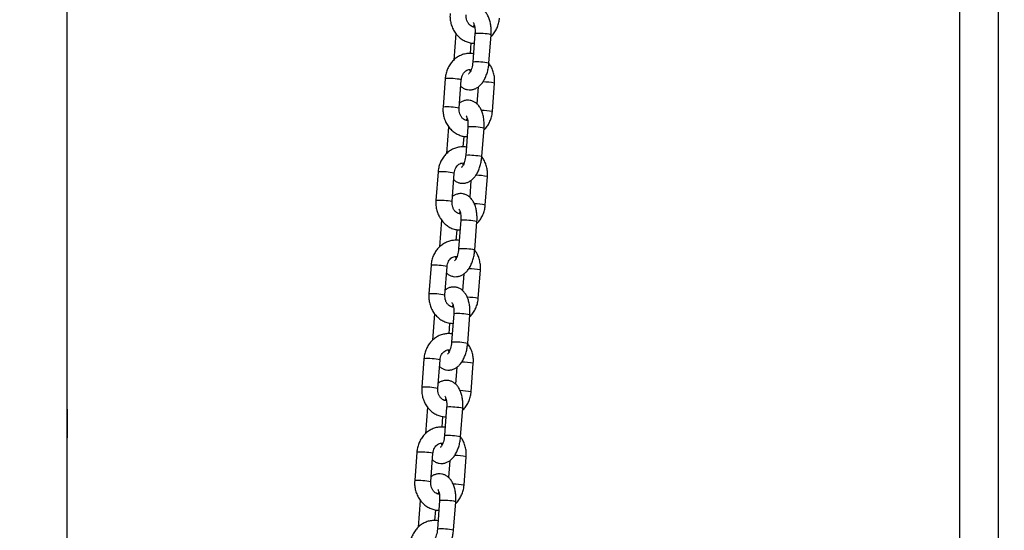
# Model space of a CAD drawing. Units: millimetres. Extents: x 22856.4 to 22877.8, y 4390 to 4409.4.
# Drawn here: x 22861.8 to 22862.2, y 4406.6 to 4406.8 of the extents above; entities that cross this region are included whole.
import ezdxf

# ---------------------------------------------------------------- set-up
doc = ezdxf.new("R2010")
doc.units = ezdxf.units.MM
doc.header["$LTSCALE"] = 50
doc.header["$PDSIZE"] = -1
doc.layers.add('DIASTASEIS', color=253, linetype='Continuous', lineweight=5)
doc.styles.get("Standard").update_dxf_attribs({"font": 'ARIALN.TTF'})
doc.dimstyles.new('STANDARD_ACAD', dxfattribs={"dimtxt": 0.18, "dimasz": 0.15, "dimexe": 0.18, "dimexo": 0.0625, "dimgap": 0.09, "dimtad": 0, "dimtih": 1, "dimtoh": 1, "dimzin": 0, "dimdsep": 46, "dimtxsty": 'Standard', "dimblk": 'OBLIQUE', "dimcen": 0.09, "dimadec": 0, "dimazin": 0, "dimtfac": 1, "dimtofl": 0, "dimtmove": 0, "dimatfit": 3, "dimfxl": 1, "dimtolj": 1, "dimtzin": 0, "dimarcsym": 0})

# ---------------------------------------------------------------- blocks, each defined once
blk = doc.blocks.new('e')
at = {"color": 7, "linetype": 'Continuous', "lineweight": 25}
for p, q in [((6.18887765166528, 14.16688774194418), (6.18887765166528, 14.40740786784298)), ((6.531377651665366, 14.34563535545991), (6.531377651665366, 13.3930156137939)), ((6.546377651665352, 13.39301504090171), (6.546377651665352, 14.34563535545991)), ((6.344843476165124, 14.31145242038295), (6.345153541373065, 14.31215111509735)), ((6.338019439398522, 14.3089546918715), (6.337244926456492, 14.29873244735316)), ((6.345419439398597, 14.3089546918715), (6.344589169438223, 14.2979965501925)), ((6.350771449526292, 14.29752813487224), (6.351601719486666, 14.30848627655124)), ((6.34365347939422, 14.30125044616628), (6.343961260188053, 14.30531262558421)), ((6.333976614451103, 14.29166813980217), (6.333146344490842, 14.28070999812318)), ((6.339328624578911, 14.28024158280292), (6.340158894539286, 14.29119972448192)), ((6.346595195353984, 14.28840084296556), (6.346104521671577, 14.28192479061264)), ((6.352097027330728, 14.27895167781029), (6.352927297291103, 14.28990981948929)), ((6.342126229022142, 14.27558941125168), (6.342436294230083, 14.27628810596608)), ((6.33530219225554, 14.27309168274022), (6.33452767931351, 14.26286943822189)), ((6.342702192255615, 14.27309168274022), (6.34187192229524, 14.26213354106122)), ((6.34805420238331, 14.26166512574097), (6.348884472343684, 14.27262326741996)), ((6.340936232251238, 14.26538743703501), (6.34124401304507, 14.26944961645293)), ((6.331259367308121, 14.2558051306709), (6.33042909734786, 14.2448469889919)), ((6.336611377435929, 14.24437857367164), (6.337441647396304, 14.25533671535064)), ((6.349379780187746, 14.24308866867901), (6.350210050148121, 14.25404681035801)), ((6.343877948211002, 14.25253783383429), (6.343387274528595, 14.24606178148136)), ((6.33940898187916, 14.2397264021204), (6.339719047087101, 14.24042509683469)), ((6.332584945112558, 14.23722867360894), (6.331810432170528, 14.22700642909061)), ((6.339984945112633, 14.23722867360894), (6.339154675152258, 14.22627053192983)), ((6.345336955240327, 14.22580211660969), (6.346167225200702, 14.23676025828869)), ((6.338218985108256, 14.22952442790373), (6.338526765902088, 14.23358660732166)), ((6.328542120165139, 14.21994212153962), (6.327711850204878, 14.20898397986051)), ((6.333894130292947, 14.20851556454037), (6.334724400253322, 14.21947370621936)), ((6.34116070106802, 14.21667482470301), (6.340670027385613, 14.21019877235009)), ((6.346662533044764, 14.20722565954762), (6.347492803005139, 14.21818380122673)), ((6.336691734736178, 14.20386339298912), (6.337001799944119, 14.20456208770341)), ((6.329867697969576, 14.20136566447755), (6.329093185027546, 14.19114341995922)), ((6.337267697969651, 14.20136566447755), (6.336437428009276, 14.19040752279856)), ((6.342619708097345, 14.1899391074783), (6.34344997805772, 14.20089724915741)), ((6.335501737965274, 14.19366141877245), (6.335809518759106, 14.19772359819038)), ((6.325824873022157, 14.18407911240823), (6.324994603061896, 14.17312097072923)), ((6.331176883149965, 14.17265255540909), (6.332007153110339, 14.18361069708809)), ((6.343945285901782, 14.17136265041635), (6.344775555862157, 14.18232079209534)), ((6.338443453925038, 14.18081181557162), (6.337952780242631, 14.1743357632187)), ((6.188848845931147, 14.16688774194418), (6.18887765166528, 14.16688774194418)), ((6.188848845931147, 14.15148774194418), (6.188848845931147, 14.16688774194418)), ((6.18887765166528, 14.16468774194428), (6.18887765166528, 14.16688774194418)), ((6.333974487593196, 14.16800038385773), (6.334284552801137, 14.16869907857214)), ((6.18887765166528, 14.16468774194428), (6.188848845931147, 14.16471654767841)), ((6.18887765166528, 14.16468774194428), (6.18887765166528, 14.1536877419442)), ((6.327150450826593, 14.16550265534628), (6.326375937884563, 14.15528041082795)), ((6.334550450826555, 14.16550265534628), (6.333720180866294, 14.15454451366728)), ((6.339902460954363, 14.15407609834702), (6.340732730914738, 14.16503424002602)), ((6.332784490822291, 14.15779840964106), (6.333092271616124, 14.16186058905899)), ((6.188848845931147, 14.15365893621007), (6.18887765166528, 14.1536877419442)), ((6.18887765166528, 14.15148774194418), (6.18887765166528, 14.1536877419442)), ((6.18887765166528, 14.15148774194418), (6.188848845931147, 14.15148774194418)), ((6.18887765166528, 13.67688774194417), (6.18887765166528, 14.15148774194418)), ((6.323107625879175, 14.14821610327695), (6.3222773559188, 14.13725796159796)), ((6.328459636006983, 14.1367895462777), (6.329289905967357, 14.1477476879567)), ((6.335726206782056, 14.14494880644034), (6.335235533099535, 14.13847275408742)), ((6.3412280387588, 14.13549964128507), (6.342058308719174, 14.14645778296407)), ((6.331257240450213, 14.13213737472646), (6.331567305658155, 14.13283606944086)), ((6.324433203683611, 14.129639646215), (6.323658690741581, 14.11941740169667)), ((6.331833203683573, 14.129639646215), (6.331002933723312, 14.118681504536)), ((6.337185213811381, 14.11821308921575), (6.338015483771755, 14.12917123089474)), ((6.330067243679309, 14.12193540050979), (6.330375024473142, 14.12599757992772))]:
    blk.add_line(p, q, dxfattribs=at)
at = {"color": 8, "linetype": 'Continuous', "lineweight": 25}
for centre, radius, start, end in [((6.346749149170705, 14.28547262098678), 0.0235196892223119, 78.09324827473554, 93.24100382133965), ((6.345921241406131, 14.27453581629007), 0.02349832980300031, 78.08815201737006, 93.24974971371262), ((6.335279671329658, 14.26783429636331), 0.02386943757812682, 78.20486153652031, 93.1293905596134), ((6.347430986952645, 14.25847247786331), 0.03191413419643705, 80.08298338837743, 88.20276717906536), ((6.334450794608188, 14.25690768501423), 0.02383804022199382, 78.19258281124507, 93.13686836018152), ((6.346715304746795, 14.24821787794614), 0.03120136930594674, 80.06776084228947, 87.88685617981346), ((6.344031902027723, 14.24960961185608), 0.02351968922173248, 78.09324827439322, 93.2410038214175), ((6.343203994263149, 14.238672807158), 0.02349832980380614, 78.08815201776915, 93.2497497136009), ((6.332562424186563, 14.23197128723124), 0.02386943757893063, 78.20486153664454, 93.12939055923667), ((6.344713739808867, 14.22260946872521), 0.03191413420324488, 80.08298338908, 88.202767178021), ((6.331733547465205, 14.22104467588295), 0.02383804022200835, 78.19258281130065, 93.13686836018178), ((6.34399805760529, 14.21235486882862), 0.0312013692921322, 80.06776084060611, 87.88685618159327), ((6.341314654884627, 14.21374660272446), 0.02351968922204717, 78.09324827429216, 93.24100382109454), ((6.340486747120167, 14.20280979802763), 0.02349832980278973, 78.08815201725463, 93.24974971374401), ((6.32984517704358, 14.19610827810076), 0.02386943757814106, 78.20486153625302, 93.12939055934025), ((6.341996492666567, 14.18674645960053), 0.03191413419651324, 80.08298338821179, 88.20276717886706), ((6.329016300322223, 14.18518166675168), 0.02383804022198672, 78.19258281124368, 93.13686836018245), ((6.341280810462308, 14.17649185969688), 0.03120136929251897, 80.06776084071382, 87.88685618161786), ((6.338597407741645, 14.17788359359307), 0.02351968922210514, 78.09324827435093, 93.24100382107997), ((6.337769499977185, 14.16694678889579), 0.02349832980336922, 78.08815201754174, 93.24974971366373), ((6.327127929900598, 14.16024526896868), 0.02386943757891601, 78.20486153664297, 93.1293905592364), ((6.339279245523244, 14.15088345046539), 0.03191413420043537, 80.08298338880351, 88.20276717847379), ((6.326299053179127, 14.14931865761995), 0.02383804022233752, 78.19258281114551, 93.13686835986479), ((6.338563563319326, 14.14062885056572), 0.03120136929244969, 80.06776084071437, 87.8868561816098), ((6.335880160598663, 14.14202058446179), 0.0235196892220435, 78.09324827429249, 93.24100382137011), ((6.335052252834203, 14.13108377976497), 0.02349832980285139, 78.08815201725535, 93.24974971374407), ((6.324410682757616, 14.12438225983786), 0.02386943757840512, 78.20486153636375, 93.12939055930983), ((6.336561998380262, 14.11502044133457), 0.03191413419989899, 80.0829833886286, 88.20276717844838), ((6.323581806036259, 14.11345564848901), 0.02383804022203375, 78.19258281130035, 93.13686836018277), ((6.33584631617623, 14.10476584143399), 0.03120136929290587, 80.0677608406526, 87.88685618143184), ((6.333162913455681, 14.1061575753304), 0.02351968922210514, 78.09324827435093, 93.24100382137044), ((6.33233500569122, 14.09522077063324), 0.02349832980331486, 78.08815201754035, 93.24974971395748)]:
    blk.add_arc(centre, radius, start, end, dxfattribs=at)
at = {"color": 7, "linetype": 'Continuous', "lineweight": 25}
for points, knots in [([(6.351601719486666, 14.30848627655124), (6.351620822445511, 14.308807782012), (6.351675609327685, 14.30972985288), (6.351623329341805, 14.31124687947025), (6.351378694893015, 14.31298284656046), (6.35092361146053, 14.31463286772751), (6.350271057567284, 14.3160734638972), (6.349447714344137, 14.31725337617687), (6.348510580017319, 14.31814743329224), (6.347453679892737, 14.31878500727774), (6.346275339802446, 14.31916087614255), (6.345032836358655, 14.31923543103202), (6.343817857021804, 14.31898896313627), (6.342862658683998, 14.31859142241925), (6.342369798135451, 14.31821496763454), (6.342195693570829, 14.31808198377817)], [0, 0, 0, 0, 0.049020044044079, 0.1405884505574364, 0.2334252308350526, 0.3285583939870431, 0.4270097582715285, 0.5116861255862278, 0.5899067010582235, 0.6638192132708403, 0.7356795202650709, 0.8124890192827263, 0.8864062088644967, 0.9598726300867036, 1, 1, 1, 1]), ([(6.335863591633824, 14.31657300725445), (6.335846307586394, 14.31620998207294), (6.335799842376218, 14.31523405086208), (6.335965591376976, 14.31364192251673), (6.336430591260523, 14.31185988642804), (6.337178406335511, 14.31018951945092), (6.33818336806894, 14.30868620155119), (6.339416550613123, 14.30740178071906), (6.340836820575191, 14.30637564750024), (6.342395663187745, 14.30565797517582), (6.343849820883747, 14.30525904089078), (6.344773943852601, 14.30523990635746), (6.345137409530594, 14.30523238057745)], [0, 0, 0, 0, 0.06449450925043704, 0.1733824751303423, 0.2826026139208359, 0.3919562342535608, 0.5012269086681241, 0.6101083761723446, 0.7182488277332926, 0.8253549205649146, 0.9313105567595852, 1, 1, 1, 1]), ([(6.34531123241004, 14.31142819433243), (6.345173310670475, 14.31142312894534), (6.34478266675751, 14.31140878194927), (6.344151260836952, 14.31165331550713), (6.343417959471481, 14.31215425386998), (6.342772308766598, 14.31292230083708), (6.342293101334917, 14.3139133698202), (6.342025855327392, 14.31500484175016), (6.342039352195002, 14.31574639301258), (6.342045871721893, 14.3161045919342)], [0, 0, 0, 0, 0.08853874072144877, 0.2507735200539575, 0.4006278502528943, 0.5599124136499242, 0.7120456933971849, 0.8609065518095842, 1, 1, 1, 1]), ([(6.351545962468322, 14.30775037939057), (6.35158940008796, 14.3077857665825), (6.352074029593609, 14.30818057821117), (6.352824692235913, 14.30915869395713), (6.353746584641726, 14.3106576731507), (6.354398227761635, 14.31233847931643), (6.354713940925535, 14.31374924989078), (6.354792606945693, 14.31458460051934), (6.354814274473711, 14.31481468694156)], [0, 0, 0, 0, 0.02170432555549027, 0.2421531534327875, 0.4645254395930806, 0.688661283763525, 0.914245816214658, 1, 1, 1, 1]), ([(6.344709227207545, 14.31319233135165), (6.344702983591674, 14.31319732959824), (6.344672006250676, 14.313222128111), (6.344819330226528, 14.31305666071549), (6.345033360360958, 14.31259988321623), (6.345258251005703, 14.31186742539333), (6.345414881166107, 14.31091134577699), (6.345471205622289, 14.30990423131178), (6.345434588392663, 14.30923256741247), (6.345419439398597, 14.3089546918715)], [0, 0, 0, 0, 0.03974842341427844, 0.1972095146793185, 0.3541723733867611, 0.5177283785202513, 0.6908285303590268, 0.8720919950443853, 0.9999999999999999, 0.9999999999999999, 0.9999999999999999, 0.9999999999999999]), ([(6.344829628736875, 14.30117020115953), (6.344799895339861, 14.30117779698984), (6.344231621336348, 14.30132297088031), (6.343077127139964, 14.30131241161476), (6.341434322630221, 14.30111024019542), (6.339855402082549, 14.30056681102772), (6.338391841644921, 14.29974590765349), (6.337079375738199, 14.29865951429489), (6.335954196556258, 14.2973397371226), (6.335047565351374, 14.29582091307296), (6.334391755325782, 14.29414552533027), (6.334077021412213, 14.29273348139069), (6.333998297833091, 14.29189820560888), (6.333976614451103, 14.29166813980217)], [0, 0, 0, 0, 0.005816329954944234, 0.1111635213356232, 0.2158311562897013, 0.3201884007087508, 0.4247036608393429, 0.5298062579794032, 0.6357595622935943, 0.7426373294990141, 0.850362707464432, 0.958784361802586, 1, 1, 1, 1]), ([(6.339969120110368, 14.28869502699982), (6.340085811744189, 14.28857879930357), (6.340487941751576, 14.28817826806747), (6.34134365624459, 14.28770501467878), (6.342513972788652, 14.28731950550506), (6.34375741088968, 14.28724960541175), (6.344976937414913, 14.28748775868533), (6.346097454037476, 14.28799069050095), (6.347123540231564, 14.28873399528576), (6.348065760624081, 14.2897244622001), (6.348914536192183, 14.2909725656663), (6.349639344178854, 14.29245583854427), (6.350203705645981, 14.2941123317028), (6.350595961447425, 14.29582267056916), (6.350714696497789, 14.29697658593003), (6.350771449526292, 14.29752813487224)], [0, 0, 0, 0, 0.02994568196700427, 0.1031955497746974, 0.1744116109039322, 0.250532493295737, 0.3237869965387963, 0.3965947726748891, 0.4722374393607983, 0.5534716063334196, 0.6413299790685559, 0.7334853117257747, 0.8256058579218316, 0.9166430157204764, 1, 1, 1, 1]), ([(6.344589169438223, 14.2979965501925), (6.344569816259764, 14.29778641700662), (6.344512698692483, 14.29716624516394), (6.344321828750935, 14.29615844071603), (6.343997079507403, 14.29508481401698), (6.343607628088193, 14.29422261357005), (6.343242009160576, 14.29365002332284), (6.342980914979421, 14.29339914838605), (6.34299216270631, 14.29340796688715), (6.342996300207005, 14.29341121079191)], [0, 0, 0, 0, 0.0886665374772505, 0.261683987192102, 0.432708659122627, 0.5987640933831285, 0.7579656239851615, 0.9109671304584385, 1, 1, 1, 1]), ([(6.352927297291103, 14.28990981948929), (6.352944536924724, 14.2902728075699), (6.352990882736094, 14.29124863904113), (6.352826508671114, 14.29284191593641), (6.352355816111526, 14.29461919665951), (6.351676771565621, 14.29619677928932), (6.351045373253214, 14.2970767908993), (6.350764169234708, 14.29746871909461)], [0, 0, 0, 0, 0.1344289362373868, 0.3613892401827848, 0.5890419077345769, 0.8169727971371596, 1, 1, 1, 1]), ([(6.340158894539286, 14.29119972448192), (6.340176470383767, 14.29136790639521), (6.340232851003407, 14.29190740823654), (6.340486516064857, 14.29277695304089), (6.340979288779977, 14.29369127528142), (6.341615646587798, 14.29439743454205), (6.34233491105806, 14.29487518623231), (6.343100994858105, 14.29508845412753), (6.343637741871703, 14.2951407864662), (6.343929601845844, 14.29503675494121), (6.34394741275969, 14.29503040636078)], [0, 0, 0, 0, 0.06590844280973118, 0.2114241987661899, 0.3572527293951716, 0.5043940530483371, 0.6554525698938249, 0.8149432077465939, 0.9887068084963551, 1, 1, 1, 1]), ([(6.343637347551748, 14.29433171164638), (6.343605849653727, 14.29442520057015), (6.343538632262721, 14.29462470853494), (6.343500121325178, 14.29490544717979), (6.343479656514774, 14.29505463241131)], [0, 0, 0, 0, 0.4685974508058088, 1, 1, 1, 1]), ([(6.333146344490842, 14.28070999812318), (6.333129060443412, 14.28034697294166), (6.333082595233236, 14.2793710417308), (6.333248344233994, 14.27777891338534), (6.333713344117541, 14.27599687729677), (6.334461159192529, 14.27432651031964), (6.335466120925958, 14.27282319241991), (6.336699303470141, 14.27153877158768), (6.338119573432209, 14.27051263836885), (6.339678416044762, 14.26979496604455), (6.341132573740765, 14.26939603175939), (6.342056696709619, 14.26937689722607), (6.342420162387612, 14.26936937144618)], [0, 0, 0, 0, 0.06449450925043704, 0.1733824751303423, 0.2826026139208359, 0.3919562342535608, 0.5012269086681241, 0.6101083761723446, 0.7182488277332926, 0.8253549205649146, 0.9313105567595852, 1, 1, 1, 1]), ([(6.342593985267058, 14.27556518520115), (6.342456063527493, 14.27556011981395), (6.342065419614528, 14.275545772818), (6.34143401369397, 14.27579030637586), (6.340700712328498, 14.2762912447387), (6.340055061623616, 14.27705929170569), (6.339575854191935, 14.27805036068893), (6.33930860818441, 14.27914183261888), (6.33932210505202, 14.2798833838813), (6.339328624578911, 14.28024158280292)], [0, 0, 0, 0, 0.08853874072144877, 0.2507735200539575, 0.4006278502528943, 0.5599124136499242, 0.7120456933971849, 0.8609065518095842, 0.9999999999999999, 0.9999999999999999, 0.9999999999999999, 0.9999999999999999]), ([(6.348884472343684, 14.27262326741996), (6.348903575302529, 14.27294477288061), (6.348958362184703, 14.27386684374872), (6.348906082198823, 14.27538387033886), (6.348661447750032, 14.27711983742919), (6.348206364317548, 14.27876985859624), (6.347553810424301, 14.28021045476581), (6.346730467201155, 14.28139036704559), (6.345793332874337, 14.28228442416097), (6.344736432749755, 14.28292199814647), (6.343558092659464, 14.28329786701127), (6.342315589215673, 14.28337242190074), (6.341100609878822, 14.28312595400499), (6.340145411541016, 14.28272841328797), (6.339652550992469, 14.28235195850326), (6.339478446427847, 14.2822189746469)], [0, 0, 0, 0, 0.049020044044079, 0.1405884505574364, 0.2334252308350526, 0.3285583939870431, 0.4270097582715285, 0.5116861255862278, 0.5899067010582235, 0.6638192132708403, 0.7356795202650709, 0.8124890192827263, 0.8864062088644967, 0.9598726300867036, 1, 1, 1, 1]), ([(6.341991980064563, 14.27732932222026), (6.341985736448692, 14.27733432046685), (6.341954759107693, 14.27735911897972), (6.342102083083546, 14.27719365158422), (6.342316113217976, 14.27673687408495), (6.342541003862721, 14.27600441626206), (6.342697634023125, 14.27504833664571), (6.342753958479307, 14.2740412221805), (6.342717341249681, 14.27336955828108), (6.342702192255615, 14.27309168274022)], [0, 0, 0, 0, 0.03974842341427844, 0.1972095146793185, 0.3541723733867611, 0.5177283785202513, 0.6908285303590268, 0.8720919950443853, 0.9999999999999999, 0.9999999999999999, 0.9999999999999999, 0.9999999999999999]), ([(6.34882871532534, 14.2718873702593), (6.348872152944978, 14.27192275745123), (6.349356782450627, 14.27231756907978), (6.350107445092931, 14.27329568482586), (6.351029337498744, 14.27479466401931), (6.351680980618653, 14.27647547018515), (6.351996693782553, 14.2778862407595), (6.352075359802711, 14.27872159138807), (6.352097027330728, 14.27895167781029)], [0, 0, 0, 0, 0.02170432555549026, 0.2421531534327874, 0.4645254395930803, 0.6886612837635246, 0.9142458162146575, 1, 1, 1, 1]), ([(6.342112381593893, 14.26530719202825), (6.342082648196879, 14.26531478785856), (6.341514374193366, 14.26545996174903), (6.340359879996981, 14.26544940248349), (6.338717075487239, 14.26524723106403), (6.337138154939566, 14.26470380189634), (6.335674594501938, 14.26388289852222), (6.334362128595217, 14.26279650516361), (6.333236949413276, 14.26147672799133), (6.332330318208392, 14.25995790394157), (6.3316745081828, 14.25828251619899), (6.331359774269231, 14.25687047225941), (6.331281050689995, 14.2560351964776), (6.331259367308121, 14.2558051306709)], [0, 0, 0, 0, 0.005816329954944234, 0.1111635213356232, 0.2158311562897013, 0.3201884007087508, 0.4247036608393429, 0.5298062579794032, 0.6357595622935943, 0.7426373294990141, 0.850362707464432, 0.958784361802586, 1, 1, 1, 1]), ([(6.337251872967386, 14.25283201786855), (6.337368564601206, 14.25271579017229), (6.337770694608594, 14.2523152589362), (6.338626409101607, 14.25184200554739), (6.33979672564567, 14.25145649637378), (6.341040163746698, 14.25138659628036), (6.342259690271931, 14.25162474955406), (6.343380206894494, 14.25212768136956), (6.344406293088582, 14.25287098615448), (6.345348513481099, 14.25386145306883), (6.346197289049201, 14.25510955653502), (6.346922097035872, 14.256592829413), (6.347486458502999, 14.25824932257152), (6.347878714304443, 14.25995966143788), (6.347997449354807, 14.26111357679875), (6.34805420238331, 14.26166512574097)], [0, 0, 0, 0, 0.02994568196700427, 0.1031955497746974, 0.1744116109039322, 0.250532493295737, 0.3237869965387963, 0.3965947726748891, 0.4722374393607983, 0.5534716063334196, 0.6413299790685559, 0.7334853117257747, 0.8256058579218316, 0.9166430157204764, 1, 1, 1, 1]), ([(6.34187192229524, 14.26213354106122), (6.341852569116668, 14.26192340787523), (6.341795451549501, 14.26130323603266), (6.341604581607953, 14.26029543158475), (6.341279832364421, 14.2592218048857), (6.340890380945211, 14.25835960443877), (6.340524762017594, 14.25778701419157), (6.340263667836439, 14.25753613925477), (6.340274915563327, 14.25754495775587), (6.340279053064023, 14.25754820166063)], [0, 0, 0, 0, 0.0886665374772505, 0.261683987192102, 0.432708659122627, 0.5987640933831285, 0.7579656239851615, 0.9109671304584385, 1, 1, 1, 1]), ([(6.350210050148121, 14.25404681035801), (6.350227298222762, 14.25440980430816), (6.350273666726252, 14.25538565155867), (6.350109031349461, 14.25697874674748), (6.349639420705103, 14.25875677979403), (6.348933771412931, 14.26038442099142), (6.348267815399254, 14.2613089609811), (6.347952971405789, 14.26174605570887)], [0, 0, 0, 0, 0.1316176331669626, 0.3538315319320104, 0.5767233149511121, 0.799887501386631, 1, 1, 1, 1]), ([(6.337441647396304, 14.25533671535064), (6.337459223240785, 14.25550489726394), (6.337515603860425, 14.25604439910527), (6.337769268921875, 14.25691394390961), (6.338262041636995, 14.25782826615015), (6.338898399444815, 14.25853442541066), (6.339617663915078, 14.25901217710092), (6.340383747715123, 14.25922544499614), (6.340920494728721, 14.25927777733492), (6.341212354702861, 14.25917374580994), (6.341230165616707, 14.25916739722951)], [0, 0, 0, 0, 0.06590844280973118, 0.2114241987661899, 0.3572527293951716, 0.5043940530483371, 0.6554525698938249, 0.8149432077465939, 0.9887068084963551, 1, 1, 1, 1]), ([(6.340920100408766, 14.25846870251511), (6.340888602510745, 14.25856219143887), (6.340821385119739, 14.25876169940367), (6.340782874182196, 14.25904243804851), (6.340762409371791, 14.25919162328004)], [0, 0, 0, 0, 0.4685974508058088, 1, 1, 1, 1]), ([(6.346167225200702, 14.23676025828869), (6.346186328159547, 14.23708176374933), (6.346241115041721, 14.23800383461745), (6.346188835055841, 14.23952086120758), (6.34594420060705, 14.2412568282978), (6.345489117174566, 14.24290684946496), (6.344836563281319, 14.24434744563453), (6.344013220058173, 14.24552735791432), (6.343076085731354, 14.24642141502958), (6.342019185606773, 14.24705898901519), (6.340840845516482, 14.24743485787988), (6.339598342072691, 14.24750941276946), (6.33838336273584, 14.24726294487371), (6.337428164398034, 14.24686540415658), (6.336935303849486, 14.24648894937187), (6.336761199284865, 14.24635596551562)], [0, 0, 0, 0, 0.049020044044079, 0.1405884505574364, 0.2334252308350526, 0.3285583939870431, 0.4270097582715285, 0.5116861255862278, 0.5899067010582235, 0.6638192132708403, 0.7356795202650709, 0.8124890192827263, 0.8864062088644967, 0.9598726300867036, 1, 1, 1, 1]), ([(6.33042909734786, 14.2448469889919), (6.330411813300429, 14.24448396381039), (6.330365348090254, 14.24350803259953), (6.330531097091011, 14.24191590425406), (6.330996096974559, 14.24013386816549), (6.331743912049546, 14.23846350118825), (6.332748873782975, 14.23696018328863), (6.333982056327159, 14.2356757624564), (6.335402326289227, 14.23464962923757), (6.33696116890178, 14.23393195691327), (6.338415326597669, 14.23353302262811), (6.339339449566637, 14.23351388809479), (6.339702915244629, 14.23350636231479)], [0, 0, 0, 0, 0.06449450925043704, 0.1733824751303423, 0.2826026139208359, 0.3919562342535608, 0.5012269086681241, 0.6101083761723446, 0.7182488277332926, 0.8253549205649146, 0.9313105567595852, 1, 1, 1, 1]), ([(6.339876738124076, 14.23970217606976), (6.339738816384511, 14.23969711068267), (6.339348172471546, 14.23968276368672), (6.338716766550988, 14.23992729724447), (6.337983465185516, 14.24042823560743), (6.337337814480634, 14.24119628257441), (6.336858607048953, 14.24218735155765), (6.336591361041428, 14.2432788234876), (6.336604857909037, 14.24402037475003), (6.336611377435929, 14.24437857367164)], [0, 0, 0, 0, 0.08853874072144877, 0.2507735200539575, 0.4006278502528943, 0.5599124136499242, 0.7120456933971849, 0.8609065518095842, 1, 1, 1, 1]), ([(6.346111468182357, 14.23602436112802), (6.346154905801995, 14.23605974831995), (6.346639535307645, 14.2364545599485), (6.347390197949949, 14.23743267569458), (6.348312090355762, 14.23893165488804), (6.348963733475671, 14.24061246105387), (6.349279446639571, 14.24202323162823), (6.349358112659729, 14.24285858225668), (6.349379780187746, 14.24308866867901)], [0, 0, 0, 0, 0.02170432555549027, 0.2421531534327875, 0.4645254395930806, 0.688661283763525, 0.914245816214658, 1, 1, 1, 1]), ([(6.339274732921581, 14.24146631308898), (6.339268489305709, 14.24147131133558), (6.339237511964711, 14.24149610984833), (6.339384835940564, 14.24133064245294), (6.339598866074994, 14.24087386495367), (6.339823756719738, 14.24014140713078), (6.339980386880143, 14.23918532751444), (6.340036711336325, 14.23817821304923), (6.340000094106699, 14.2375065491498), (6.339984945112633, 14.23722867360894)], [0, 0, 0, 0, 0.03974842341427844, 0.1972095146793185, 0.3541723733867611, 0.5177283785202513, 0.6908285303590268, 0.8720919950443853, 0.9999999999999999, 0.9999999999999999, 0.9999999999999999, 0.9999999999999999]), ([(6.339395134450911, 14.22944418289686), (6.339365401053897, 14.22945177872728), (6.33879712705027, 14.22959695261764), (6.337642632853999, 14.22958639335221), (6.335999828344256, 14.22938422193275), (6.334420907796584, 14.22884079276506), (6.332957347358956, 14.22801988939094), (6.331644881452235, 14.22693349603222), (6.330519702270294, 14.22561371885994), (6.32961307106541, 14.2240948948103), (6.328957261039818, 14.2224195070676), (6.328642527126249, 14.22100746312814), (6.328563803547013, 14.22017218734632), (6.328542120165139, 14.21994212153962)], [0, 0, 0, 0, 0.005816329954944234, 0.1111635213356232, 0.2158311562897013, 0.3201884007087508, 0.4247036608393429, 0.5298062579794032, 0.6357595622935943, 0.7426373294990141, 0.850362707464432, 0.958784361802586, 1, 1, 1, 1]), ([(6.334534625824404, 14.21696900873716), (6.334651317458224, 14.2168527810409), (6.335053447465611, 14.21645224980481), (6.335909161958625, 14.21597899641612), (6.337079478502687, 14.2155934872425), (6.338322916603715, 14.21552358714908), (6.339542443128948, 14.21576174042278), (6.340662959751512, 14.21626467223829), (6.3416890459456, 14.2170079770232), (6.342631266338117, 14.21799844393755), (6.343480041906219, 14.21924654740363), (6.34420484989289, 14.22072982028172), (6.344769211360017, 14.22238631344013), (6.345161467161461, 14.22409665230649), (6.345280202211825, 14.22525056766736), (6.345336955240327, 14.22580211660969)], [0, 0, 0, 0, 0.02994568196700427, 0.1031955497746974, 0.1744116109039322, 0.250532493295737, 0.3237869965387963, 0.3965947726748891, 0.4722374393607983, 0.5534716063334196, 0.6413299790685559, 0.7334853117257747, 0.8256058579218316, 0.9166430157204764, 1, 1, 1, 1]), ([(6.334724400253322, 14.21947370621936), (6.334741976097803, 14.21964188813255), (6.334798356717442, 14.22018138997399), (6.335052021778893, 14.22105093477834), (6.335544794494012, 14.22196525701876), (6.336181152301833, 14.22267141627939), (6.336900416772096, 14.22314916796964), (6.337666500572141, 14.22336243586486), (6.338203247585739, 14.22341476820364), (6.338495107559879, 14.22331073667866), (6.338512918473725, 14.22330438809812)], [0, 0, 0, 0, 0.06590844280973118, 0.2114241987661899, 0.3572527293951716, 0.5043940530483371, 0.6554525698938249, 0.8149432077465939, 0.9887068084963551, 1, 1, 1, 1]), ([(6.339154675152258, 14.22627053192983), (6.339135321973686, 14.22606039874396), (6.339078204406519, 14.22544022690139), (6.338887334464971, 14.22443242245348), (6.338562585221439, 14.22335879575443), (6.338173133802229, 14.22249659530749), (6.337807514874612, 14.22192400506018), (6.337546420693457, 14.2216731301235), (6.337557668420345, 14.2216819486246), (6.337561805921041, 14.22168519252935)], [0, 0, 0, 0, 0.0886665374772505, 0.261683987192102, 0.432708659122627, 0.5987640933831285, 0.7579656239851615, 0.9109671304584385, 1, 1, 1, 1]), ([(6.347492803005139, 14.21818380122673), (6.34751004263876, 14.21854678930723), (6.347556388450016, 14.21952262077847), (6.34739201438515, 14.22111589767386), (6.346921321825562, 14.22289317839696), (6.346242277279657, 14.22447076102666), (6.34561087896725, 14.22535077263663), (6.345329674948744, 14.22574270083206)], [0, 0, 0, 0, 0.1344289362373868, 0.3613892401827848, 0.5890419077345769, 0.8169727971371596, 1, 1, 1, 1]), ([(6.338202853265784, 14.22260569338383), (6.338171355367763, 14.2226991823076), (6.338104137976757, 14.22289869027239), (6.338065627039214, 14.22317942891724), (6.338045162228809, 14.22332861414876)], [0, 0, 0, 0, 0.4685974508058088, 1, 1, 1, 1]), ([(6.327711850204878, 14.20898397986051), (6.327694566157447, 14.20862095467911), (6.327648100947272, 14.20764502346825), (6.327813849948029, 14.20605289512278), (6.328278849831577, 14.2042708590341), (6.329026664906564, 14.20260049205698), (6.330031626639993, 14.20109717415736), (6.331264809184177, 14.19981275332512), (6.332685079146245, 14.19878662010629), (6.334243921758798, 14.19806894778199), (6.335698079454687, 14.19767001349684), (6.336622202423541, 14.19765087896352), (6.336985668101647, 14.19764335318351)], [0, 0, 0, 0, 0.06449450925043704, 0.1733824751303423, 0.2826026139208359, 0.3919562342535608, 0.5012269086681241, 0.6101083761723446, 0.7182488277332926, 0.8253549205649146, 0.9313105567595852, 1, 1, 1, 1]), ([(6.337159490981094, 14.20383916693848), (6.337021569241529, 14.2038341015514), (6.336630925328564, 14.20381975455533), (6.335999519408006, 14.20406428811319), (6.335266218042534, 14.20456522647615), (6.334620567337652, 14.20533327344313), (6.334141359905971, 14.20632434242637), (6.333874113898446, 14.20741581435633), (6.333887610766055, 14.20815736561875), (6.333894130292947, 14.20851556454037)], [0, 0, 0, 0, 0.08853874072144877, 0.2507735200539575, 0.4006278502528943, 0.5599124136499242, 0.7120456933971849, 0.8609065518095842, 0.9999999999999999, 0.9999999999999999, 0.9999999999999999, 0.9999999999999999]), ([(6.34344997805772, 14.20089724915741), (6.343469081016451, 14.20121875461806), (6.343523867898739, 14.20214082548617), (6.343471587912859, 14.20365785207631), (6.343226953464068, 14.20539381916652), (6.342771870031584, 14.20704384033357), (6.342119316138337, 14.20848443650326), (6.341295972915191, 14.20966434878293), (6.340358838588372, 14.2105584058983), (6.339301938463791, 14.21119597988391), (6.3381235983735, 14.21157184874861), (6.336881094929709, 14.21164640363819), (6.335666115592858, 14.21139993574232), (6.334710917255052, 14.21100239502531), (6.334218056706504, 14.21062594024059), (6.334043952141883, 14.21049295638423)], [0, 0, 0, 0, 0.049020044044079, 0.1405884505574364, 0.2334252308350526, 0.3285583939870431, 0.4270097582715285, 0.5116861255862278, 0.5899067010582235, 0.6638192132708403, 0.7356795202650709, 0.8124890192827263, 0.8864062088644967, 0.9598726300867036, 1, 1, 1, 1]), ([(6.336557485778599, 14.20560330395771), (6.336551242162727, 14.2056083022043), (6.336520264821729, 14.20563310071705), (6.336667588797582, 14.20546763332166), (6.336881618932011, 14.20501085582228), (6.337106509576756, 14.20427839799939), (6.337263139737161, 14.20332231838316), (6.337319464193342, 14.20231520391784), (6.337282846963717, 14.20164354001853), (6.337267697969651, 14.20136566447755)], [0, 0, 0, 0, 0.03974842341427844, 0.1972095146793185, 0.3541723733867611, 0.5177283785202513, 0.6908285303590268, 0.8720919950443853, 0.9999999999999999, 0.9999999999999999, 0.9999999999999999, 0.9999999999999999]), ([(6.343394221039375, 14.20016135199663), (6.343437658659013, 14.20019673918856), (6.343922288164663, 14.20059155081723), (6.344672950806967, 14.20156966656331), (6.34559484321278, 14.20306864575676), (6.346246486332689, 14.2047494519226), (6.346562199496589, 14.20616022249684), (6.346640865516747, 14.2069955731254), (6.346662533044764, 14.20722565954762)], [0, 0, 0, 0, 0.02170432555549026, 0.2421531534327874, 0.4645254395930803, 0.6886612837635246, 0.9142458162146575, 1, 1, 1, 1]), ([(6.336677887307928, 14.19358117376558), (6.336648153910915, 14.19358876959589), (6.336079879907288, 14.19373394348637), (6.334925385711017, 14.19372338422082), (6.333282581201274, 14.19352121280147), (6.331703660653602, 14.19297778363378), (6.330240100215974, 14.19215688025966), (6.328927634309252, 14.19107048690094), (6.327802455127312, 14.18975070972866), (6.326895823922428, 14.18823188567902), (6.326240013896836, 14.18655649793633), (6.325925279983267, 14.18514445399686), (6.325846556404031, 14.18430917821494), (6.325824873022157, 14.18407911240823)], [0, 0, 0, 0, 0.005816329954951726, 0.1111635213356299, 0.2158311562897072, 0.3201884007087559, 0.4247036608393472, 0.5298062579794066, 0.6357595622935971, 0.742637329499016, 0.8503627074644331, 0.9587843618025863, 1, 1, 1, 1]), ([(6.331817378681421, 14.18110599960588), (6.331934070315242, 14.18098977190963), (6.332336200322629, 14.18058924067353), (6.333191914815643, 14.18011598728484), (6.334362231359705, 14.17973047811123), (6.335605669460733, 14.17966057801781), (6.336825195985966, 14.17989873129151), (6.33794571260853, 14.18040166310701), (6.338971798802618, 14.18114496789181), (6.339914019195135, 14.18213543480627), (6.340762794763236, 14.18338353827236), (6.341487602749908, 14.18486681115045), (6.342051964217035, 14.18652330430885), (6.342444220018479, 14.18823364317521), (6.342562955068843, 14.18938755853609), (6.342619708097345, 14.1899391074783)], [0, 0, 0, 0, 0.02994568196700509, 0.1031955497746982, 0.1744116109039329, 0.2505324932957376, 0.3237869965387968, 0.3965947726748897, 0.4722374393607988, 0.5534716063334201, 0.6413299790685563, 0.7334853117257749, 0.8256058579218318, 0.9166430157204765, 1, 1, 1, 1]), ([(6.336437428009276, 14.19040752279856), (6.336418074830704, 14.19019738961268), (6.336360957263537, 14.18957721777011), (6.336170087321989, 14.18856941332209), (6.335845338078457, 14.18749578662315), (6.335455886659247, 14.1866335861761), (6.33509026773163, 14.1860609959289), (6.334829173550474, 14.18581012099211), (6.334840421277363, 14.18581893949332), (6.334844558778059, 14.18582218339796)], [0, 0, 0, 0, 0.0886665374772505, 0.261683987192102, 0.432708659122627, 0.5987640933831285, 0.7579656239851615, 0.9109671304584385, 1, 1, 1, 1]), ([(6.344775555862157, 14.18232079209534), (6.344792803936798, 14.18268378604549), (6.344839172440288, 14.18365963329612), (6.344674537063497, 14.18525272848493), (6.344204926419025, 14.18703076153136), (6.343499277126966, 14.18865840272887), (6.342833321113289, 14.18958294271855), (6.342518477119825, 14.19002003744632)], [0, 0, 0, 0, 0.1316176331669629, 0.3538315319320111, 0.5767233149511131, 0.7998875013866324, 1, 1, 1, 1]), ([(6.332007153110339, 14.18361069708809), (6.332024728954821, 14.18377887900127), (6.33208110957446, 14.18431838084271), (6.33233477463591, 14.18518792564706), (6.33282754735103, 14.18610224788748), (6.333463905158851, 14.18680840714811), (6.334183169629114, 14.18728615883836), (6.334949253429158, 14.18749942673358), (6.335486000442756, 14.18755175907237), (6.335777860416897, 14.18744772754727), (6.335795671330743, 14.18744137896684)], [0, 0, 0, 0, 0.06590844280973103, 0.2114241987661894, 0.3572527293951708, 0.5043940530483358, 0.6554525698938234, 0.8149432077465919, 0.9887068084963527, 0.9999999999999999, 0.9999999999999999, 0.9999999999999999, 0.9999999999999999]), ([(6.335485606122802, 14.18674268425255), (6.335454108224781, 14.18683617317621), (6.335386890833774, 14.18703568114111), (6.335348379896232, 14.18731641978596), (6.335327915085827, 14.18746560501748)], [0, 0, 0, 0, 0.4685974508058088, 1, 1, 1, 1]), ([(6.340732730914738, 14.16503424002602), (6.340751833873469, 14.16535574548678), (6.340806620755757, 14.16627781635478), (6.340754340769877, 14.16779484294503), (6.340509706321086, 14.16953081003524), (6.340054622888601, 14.1711808312023), (6.339402068995355, 14.17262142737198), (6.338578725772209, 14.17380133965165), (6.33764159144539, 14.17469539676702), (6.336584691320809, 14.17533297075252), (6.335406351230517, 14.17570883961733), (6.334163847786726, 14.17578339450691), (6.332948868449876, 14.17553692661105), (6.33199367011207, 14.17513938589403), (6.331500809563522, 14.17476293110932), (6.331326704998901, 14.17462994725296)], [0, 0, 0, 0, 0.049020044044079, 0.1405884505574364, 0.2334252308350526, 0.3285583939870431, 0.4270097582715285, 0.5116861255862278, 0.5899067010582235, 0.6638192132708403, 0.7356795202650709, 0.8124890192827263, 0.8864062088644967, 0.9598726300867036, 1, 1, 1, 1]), ([(6.324994603061896, 14.17312097072923), (6.324977319014465, 14.17275794554772), (6.32493085380429, 14.17178201433697), (6.325096602805047, 14.17018988599151), (6.325561602688595, 14.16840784990282), (6.326309417763582, 14.1667374829257), (6.327314379497011, 14.16523416502608), (6.328547562041194, 14.16394974419385), (6.329967832003263, 14.16292361097502), (6.331526674615816, 14.1622059386506), (6.332980832311705, 14.16180700436556), (6.333904955280559, 14.16178786983224), (6.334268420958665, 14.16178034405224)], [0, 0, 0, 0, 0.06449450925043704, 0.1733824751303423, 0.2826026139208359, 0.3919562342535608, 0.5012269086681241, 0.6101083761723446, 0.7182488277332926, 0.8253549205649146, 0.9313105567595852, 1, 1, 1, 1]), ([(6.334442243838112, 14.16797615780721), (6.334304322098546, 14.16797109242012), (6.333913678185581, 14.16795674542405), (6.333282272265023, 14.16820127898191), (6.332548970899552, 14.16870221734476), (6.33190332019467, 14.16947026431186), (6.331424112762988, 14.17046133329498), (6.331156866755464, 14.17155280522494), (6.331170363623073, 14.17229435648736), (6.331176883149965, 14.17265255540909)], [0, 0, 0, 0, 0.08853874072144877, 0.2507735200539575, 0.4006278502528943, 0.5599124136499242, 0.7120456933971849, 0.8609065518095842, 0.9999999999999999, 0.9999999999999999, 0.9999999999999999, 0.9999999999999999]), ([(6.340676973896393, 14.16429834286535), (6.340720411516031, 14.16433373005728), (6.341205041021681, 14.16472854168595), (6.341955703663984, 14.16570665743192), (6.342877596069798, 14.16720563662549), (6.343529239189706, 14.16888644279132), (6.343844952353606, 14.17029721336556), (6.343923618373765, 14.17113256399412), (6.343945285901782, 14.17136265041635)], [0, 0, 0, 0, 0.02170432555549026, 0.2421531534327874, 0.4645254395930803, 0.6886612837635246, 0.9142458162146575, 1, 1, 1, 1]), ([(6.333840238635617, 14.16974029482643), (6.333833995019631, 14.16974529307302), (6.333803017678747, 14.16977009158578), (6.333950341654486, 14.16960462419027), (6.334164371789029, 14.16914784669101), (6.334389262433774, 14.16841538886812), (6.334545892594178, 14.16745930925177), (6.33460221705036, 14.16645219478656), (6.334565599820735, 14.16578053088725), (6.334550450826555, 14.16550265534628)], [0, 0, 0, 0, 0.03974842341427844, 0.1972095146793185, 0.3541723733867611, 0.5177283785202513, 0.6908285303590268, 0.8720919950443853, 0.9999999999999999, 0.9999999999999999, 0.9999999999999999, 0.9999999999999999]), ([(6.333960640164946, 14.15771816463431), (6.333930906767932, 14.15772576046462), (6.333362632764306, 14.15787093435509), (6.332208138568035, 14.15786037508954), (6.330565334058292, 14.1576582036702), (6.32898641351062, 14.15711477450251), (6.327522853072992, 14.15629387112827), (6.32621038716627, 14.15520747776967), (6.32508520798433, 14.15388770059738), (6.324178576779445, 14.15236887654774), (6.323522766753854, 14.15069348880505), (6.323208032840284, 14.14928144486558), (6.323129309261049, 14.14844616908366), (6.323107625879175, 14.14821610327695)], [0, 0, 0, 0, 0.005816329954944234, 0.1111635213356232, 0.2158311562897013, 0.3201884007087508, 0.4247036608393429, 0.5298062579794032, 0.6357595622935943, 0.7426373294990141, 0.850362707464432, 0.958784361802586, 1, 1, 1, 1]), ([(6.329100131538439, 14.1452429904746), (6.32921682317226, 14.14512676277835), (6.329618953179647, 14.14472623154225), (6.330474667672661, 14.14425297815356), (6.331644984216723, 14.14386746897984), (6.332888422317751, 14.14379756888653), (6.334107948842984, 14.14403572216023), (6.335228465465548, 14.14453865397573), (6.336254551659636, 14.14528195876054), (6.337196772052152, 14.14627242567488), (6.338045547620254, 14.14752052914108), (6.338770355606925, 14.14900380201906), (6.339334717073939, 14.15066029517758), (6.339726972875496, 14.15237063404394), (6.339845707925861, 14.15352454940481), (6.339902460954363, 14.15407609834702)], [0, 0, 0, 0, 0.02994568196700427, 0.1031955497746974, 0.1744116109039322, 0.250532493295737, 0.3237869965387963, 0.3965947726748891, 0.4722374393607983, 0.5534716063334196, 0.6413299790685559, 0.7334853117257747, 0.8256058579218316, 0.9166430157204764, 1, 1, 1, 1]), ([(6.329289905967357, 14.1477476879567), (6.329307481811838, 14.14791586986999), (6.329363862431478, 14.14845537171133), (6.329617527492928, 14.14932491651567), (6.330110300208048, 14.1502392387562), (6.330746658015869, 14.15094539801683), (6.331465922486132, 14.15142314970709), (6.332232006286176, 14.15163641760231), (6.332768753299774, 14.15168874994098), (6.333060613273915, 14.15158471841599), (6.333078424187761, 14.15157836983557)], [0, 0, 0, 0, 0.06590844280973118, 0.2114241987661899, 0.3572527293951716, 0.5043940530483371, 0.6554525698938249, 0.8149432077465939, 0.9887068084963551, 1, 1, 1, 1]), ([(6.333720180866294, 14.15454451366728), (6.333700827687721, 14.15433438048141), (6.333643710120555, 14.15371420863872), (6.333452840179007, 14.15270640419081), (6.333128090935475, 14.15163277749176), (6.332738639516265, 14.15077057704483), (6.332373020588648, 14.15019798679763), (6.332111926407492, 14.14994711186083), (6.332123174134381, 14.14995593036193), (6.332127311634963, 14.14995917426669)], [0, 0, 0, 0, 0.0886665374772505, 0.261683987192102, 0.432708659122627, 0.5987640933831285, 0.7579656239851615, 0.9109671304584385, 1, 1, 1, 1]), ([(6.33276835897982, 14.15087967512116), (6.332736861081798, 14.15097316404493), (6.332669643690792, 14.15117267200973), (6.332631132753249, 14.15145341065457), (6.332610667942845, 14.15160259588609)], [0, 0, 0, 0, 0.4685974508058088, 1, 1, 1, 1]), ([(6.342058308719174, 14.14645778296407), (6.342075548352796, 14.14682077104468), (6.342121894164052, 14.14779660251591), (6.341957520099186, 14.14938987941119), (6.341486827539597, 14.1511671601343), (6.340807782993693, 14.1527447427641), (6.340176384681286, 14.15362475437408), (6.339895180662779, 14.1540166825694)], [0, 0, 0, 0, 0.1344289362373868, 0.3613892401827848, 0.5890419077345769, 0.8169727971371596, 1, 1, 1, 1]), ([(6.3222773559188, 14.13725796159796), (6.322260071871369, 14.13689493641644), (6.322213606661307, 14.13591900520558), (6.322379355662065, 14.13432687686012), (6.322844355545612, 14.13254484077155), (6.3235921706206, 14.13087447379442), (6.324597132354029, 14.12937115589469), (6.325830314898212, 14.12808673506246), (6.32725058486028, 14.12706060184363), (6.328809427472834, 14.12634292951933), (6.330263585168723, 14.12594399523428), (6.331187708137577, 14.12592486070085), (6.331551173815683, 14.12591733492096)], [0, 0, 0, 0, 0.06449450925043704, 0.1733824751303423, 0.2826026139208359, 0.3919562342535608, 0.5012269086681241, 0.6101083761723446, 0.7182488277332926, 0.8253549205649146, 0.9313105567595852, 1, 1, 1, 1]), ([(6.331724996695129, 14.13211314867593), (6.331587074955564, 14.13210808328873), (6.331196431042599, 14.13209373629278), (6.330565025122041, 14.13233826985064), (6.32983172375657, 14.13283920821349), (6.329186073051687, 14.13360725518047), (6.328706865620006, 14.13459832416371), (6.328439619612482, 14.13568979609366), (6.328453116480091, 14.13643134735608), (6.328459636006983, 14.1367895462777)], [0, 0, 0, 0, 0.08853874072144877, 0.2507735200539575, 0.4006278502528943, 0.5599124136499242, 0.7120456933971849, 0.8609065518095842, 1, 1, 1, 1]), ([(6.338015483771755, 14.12917123089474), (6.338034586730487, 14.12949273635551), (6.338089373612775, 14.13041480722351), (6.338037093626895, 14.13193183381376), (6.337792459178104, 14.13366780090397), (6.337337375745619, 14.13531782207102), (6.336684821852373, 14.13675841824059), (6.335861478629226, 14.13793833052037), (6.334924344302408, 14.13883238763575), (6.333867444177827, 14.13946996162125), (6.332689104087422, 14.13984583048606), (6.331446600643744, 14.13992038537552), (6.330231621306893, 14.13967391747977), (6.329276422969087, 14.13927637676275), (6.32878356242054, 14.13889992197804), (6.328609457855919, 14.13876693812168)], [0, 0, 0, 0, 0.049020044044079, 0.1405884505574364, 0.2334252308350526, 0.3285583939870431, 0.4270097582715285, 0.5116861255862278, 0.5899067010582235, 0.6638192132708403, 0.7356795202650709, 0.8124890192827263, 0.8864062088644967, 0.9598726300867036, 1, 1, 1, 1]), ([(6.331122991492634, 14.13387728569504), (6.331116747876649, 14.13388228394163), (6.331085770535765, 14.1339070824545), (6.331233094511504, 14.133741615059), (6.331447124646047, 14.13328483755973), (6.331672015290792, 14.13255237973684), (6.331828645451196, 14.1315963001205), (6.331884969907378, 14.13058918565529), (6.331848352677753, 14.12991752175597), (6.331833203683573, 14.129639646215)], [0, 0, 0, 0, 0.03974842341427844, 0.1972095146793185, 0.3541723733867611, 0.5177283785202513, 0.6908285303590268, 0.8720919950443853, 0.9999999999999999, 0.9999999999999999, 0.9999999999999999, 0.9999999999999999]), ([(6.337959726753411, 14.12843533373408), (6.338003164373049, 14.12847072092601), (6.338487793878699, 14.12886553255456), (6.339238456521002, 14.12984364830064), (6.340160348926815, 14.13134262749421), (6.340811992046724, 14.13302343365993), (6.341127705210624, 14.13443420423429), (6.341206371230783, 14.13526955486285), (6.3412280387588, 14.13549964128507)], [0, 0, 0, 0, 0.02170432555549027, 0.2421531534327875, 0.4645254395930806, 0.688661283763525, 0.914245816214658, 1, 1, 1, 1]), ([(6.331243393021964, 14.12185515550303), (6.33121365962495, 14.12186275133334), (6.330645385621324, 14.12200792522382), (6.329490891425053, 14.12199736595827), (6.32784808691531, 14.12179519453881), (6.326269166367638, 14.12125176537112), (6.32480560593001, 14.120430861997), (6.323493140023288, 14.11934446863839), (6.322367960841348, 14.11802469146611), (6.321461329636463, 14.11650586741635), (6.320805519610872, 14.11483047967377), (6.320490785697302, 14.11341843573419), (6.320412062118066, 14.11258315995238), (6.320390378736192, 14.11235309414568)], [0, 0, 0, 0, 0.005816329954944234, 0.1111635213356232, 0.2158311562897013, 0.3201884007087508, 0.4247036608393429, 0.5298062579794032, 0.6357595622935943, 0.7426373294990141, 0.850362707464432, 0.958784361802586, 1, 1, 1, 1]), ([(6.326382884395457, 14.10937998134333), (6.326499576029278, 14.10926375364707), (6.326901706036665, 14.10886322241098), (6.327757420529679, 14.10838996902217), (6.328927737073741, 14.10800445984856), (6.330171175174769, 14.10793455975514), (6.331390701700002, 14.10817271302884), (6.332511218322566, 14.10867564484434), (6.333537304516653, 14.10941894962926), (6.33447952490917, 14.11040941654361), (6.335328300477272, 14.1116575200098), (6.336053108463943, 14.11314079288778), (6.336617469930957, 14.1147972860463), (6.337009725732514, 14.11650762491266), (6.337128460782878, 14.11766154027353), (6.337185213811381, 14.11821308921575)], [0, 0, 0, 0, 0.02994568196700427, 0.1031955497746974, 0.1744116109039322, 0.250532493295737, 0.3237869965387963, 0.3965947726748891, 0.4722374393607983, 0.5534716063334196, 0.6413299790685559, 0.7334853117257747, 0.8256058579218316, 0.9166430157204764, 1, 1, 1, 1]), ([(6.331002933723312, 14.118681504536), (6.330983580544739, 14.11847137135013), (6.330926462977573, 14.11785119950745), (6.330735593036025, 14.11684339505954), (6.330410843792379, 14.11576976836048), (6.330021392373283, 14.11490756791355), (6.329655773445666, 14.11433497766635), (6.32939467926451, 14.11408410272955), (6.329405926991399, 14.11409292123065), (6.329410064491981, 14.11409616513541)], [0, 0, 0, 0, 0.0886665374772505, 0.261683987192102, 0.432708659122627, 0.5987640933831285, 0.7579656239851615, 0.9109671304584385, 1, 1, 1, 1])]:
    blk.add_open_spline(points, degree=3, knots=knots, dxfattribs=at)
blk = doc.blocks.new('_Oblique')
at = {"color": 0, "linetype": 'ByBlock', "lineweight": -2}
blk.add_line((-0.5, -0.5), (0.5, 0.5), dxfattribs=at)
blk = doc.blocks.new('*D55')
at = {"layer": 'Defpoints', "color": 0}
for p in [(22863.535980638, 4407.203487391531), (22857.28442682337, 4404.473173480506), (22863.535980638, 4404.473173480506)]:
    blk.add_point(p, dxfattribs=at)
at = {"layer": 'DIASTASEIS', "color": 0, "lineweight": -2}
for p, q in [((22863.473480638, 4407.203487391531), (22857.10442682337, 4407.203487391531)), ((22857.28442682337, 4407.203487391531), (22857.28442682337, 4406.020233573809)), ((22857.28442682337, 4404.473173480506), (22857.28442682337, 4405.656427298229)), ((22863.473480638, 4404.473173480506), (22857.10442682337, 4404.473173480506))]:
    blk.add_line(p, q, dxfattribs=at)
at = {"layer": 'DIASTASEIS', "color": 0, "linetype": 'ByBlock', "lineweight": -2, "xscale": 0.15, "yscale": 0.15, "zscale": 0.15}
for p, rotation in [((22857.28442682337, 4407.203487391531), 90), ((22857.28442682337, 4404.473173480506), 270)]:
    blk.add_blockref('_Oblique', p, dxfattribs=dict(at, rotation=rotation))
at = {"layer": 'DIASTASEIS', "color": 0, "insert": (22857.28442682337, 4405.838330436019), "char_height": 0.18, "attachment_point": 5}
blk.add_mtext('\\A1;2.75', dxfattribs=at)

msp = doc.modelspace()

# ---------------------------------------------------------------- block references
msp.add_blockref('e', (22855.6209390103, 4392.503985738562))

# ---------------------------------------------------------------- dimensions: what is measured, and where the dimension line sits
at = {"layer": 'DIASTASEIS'}
dim = msp.add_linear_dim(base=(22857.28442682337, 4404.473173480506), p1=(22863.535980638, 4407.203487391531), p2=(22863.535980638, 4404.473173480506), angle=90, dimstyle='STANDARD_ACAD', override={"dimrnd": 0.05, "dimtxsty": 'Standard'}, dxfattribs=at)
dim.commit()
dim.dimension.update_dxf_attribs({"geometry": '*D55', "text_midpoint": (22857.28442682337, 4405.838330436019)})

doc.saveas('drawing.dxf')
